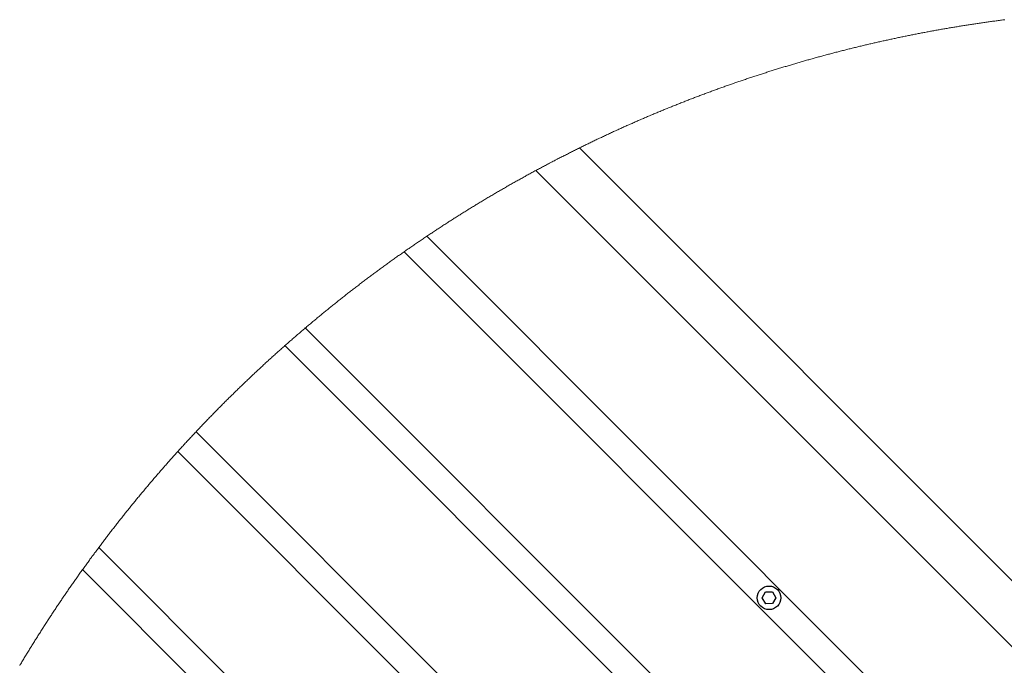
# Model space of a CAD drawing. Units: millimetres. Extents: x -9616 to 90120, y -40758 to 9202.
# Drawn here: x 13194 to 13612, y -34979 to -34705 of the extents above; entities that cross this region are included whole.
import ezdxf

# ---------------------------------------------------------------- set-up
doc = ezdxf.new("R2010")
doc.units = ezdxf.units.MM

msp = doc.modelspace()

# ---------------------------------------------------------------- linework, layer by layer
at = {"color": 7, "linetype": 'Continuous', "lineweight": 25}
for p, q in [((13431.7, -34759.81), (13646.77, -34974.88)), ((13655.12, -35011.27), (13413.21, -34769.36)), ((13617.99, -35048.39), (13366.89, -34797.29)), ((13609.9, -35056.48), (13357.29, -34803.86)), ((13572.78, -35093.6), (13315.36, -34836.19)), ((13564.69, -35101.69), (13306.69, -34843.69)), ((13527.57, -35138.81), (13268.97, -34880.22)), ((13519.48, -35146.9), (13261.21, -34888.63)), ((13482.36, -35184.03), (13227.67, -34929.34)), ((13474.27, -35192.11), (13220.82, -34938.67)), ((13509.29, -34950.7), (13510.7, -34948.18)), ((13510.7, -34948.18), (13513.59, -34948.14)), ((13513.59, -34948.14), (13515.06, -34950.62)), ((13510.77, -34953.18), (13509.29, -34950.7)), ((13513.65, -34953.14), (13510.77, -34953.18)), ((13515.06, -34950.62), (13513.65, -34953.14))]:
    msp.add_line(p, q, dxfattribs=at)
at = {"color": 7, "linetype": 'Continuous', "lineweight": 18, "flags": 128}
msp.add_lwpolyline([(13612.3, -34705.4), (13611.82, -34705.47), (13611.35, -34705.53), (13610.88, -34705.59), (13610.4, -34705.65), (13609.93, -34705.71), (13609.46, -34705.77), (13608.98, -34705.84), (13608.51, -34705.9), (13608.04, -34705.96), (13607.56, -34706.03), (13607.09, -34706.09), (13606.62, -34706.16), (13606.14, -34706.22), (13605.67, -34706.29), (13605.2, -34706.35), (13604.72, -34706.42), (13604.25, -34706.49), (13603.78, -34706.55), (13603.3, -34706.62), (13602.83, -34706.69), (13602.36, -34706.76), (13601.89, -34706.83), (13601.41, -34706.9), (13600.94, -34706.97), (13600.47, -34707.04), (13599.99, -34707.11), (13599.52, -34707.18), (13599.05, -34707.25), (13598.58, -34707.32), (13598.11, -34707.39), (13597.63, -34707.46), (13597.16, -34707.54), (13596.69, -34707.61), (13596.22, -34707.68), (13595.75, -34707.76), (13595.27, -34707.83), (13594.8, -34707.91), (13594.33, -34707.98), (13593.86, -34708.06), (13593.39, -34708.13), (13592.91, -34708.21), (13592.44, -34708.29), (13591.97, -34708.36), (13591.5, -34708.44), (13591.03, -34708.52), (13590.56, -34708.6), (13590.09, -34708.68), (13589.62, -34708.76), (13589.14, -34708.83), (13588.67, -34708.91), (13588.2, -34708.99), (13587.73, -34709.08), (13587.26, -34709.16), (13586.79, -34709.24), (13586.32, -34709.32), (13585.85, -34709.4), (13585.38, -34709.48), (13584.91, -34709.57), (13584.44, -34709.65), (13583.97, -34709.73), (13583.5, -34709.82), (13583.03, -34709.9), (13582.56, -34709.99), (13582.09, -34710.07), (13581.62, -34710.16), (13581.15, -34710.25), (13580.68, -34710.33), (13580.21, -34710.42), (13579.74, -34710.51), (13579.27, -34710.59), (13578.8, -34710.68), (13578.33, -34710.77), (13577.86, -34710.86), (13577.39, -34710.95), (13576.92, -34711.04), (13576.45, -34711.13), (13575.98, -34711.22), (13575.51, -34711.31), (13575.05, -34711.4), (13574.58, -34711.49), (13574.11, -34711.59), (13573.64, -34711.68), (13573.17, -34711.77), (13572.7, -34711.86), (13572.23, -34711.96), (13571.76, -34712.05), (13571.3, -34712.15), (13570.83, -34712.24), (13570.36, -34712.34), (13569.89, -34712.43), (13569.42, -34712.53), (13568.96, -34712.62), (13568.49, -34712.72), (13568.02, -34712.82), (13567.55, -34712.92), (13567.09, -34713.01), (13566.62, -34713.11), (13566.15, -34713.21), (13565.68, -34713.31), (13565.22, -34713.41), (13564.75, -34713.51), (13564.28, -34713.61), (13563.81, -34713.71), (13563.35, -34713.81), (13562.88, -34713.91), (13562.41, -34714.02), (13561.95, -34714.12), (13561.48, -34714.22), (13561.01, -34714.32), (13560.55, -34714.43), (13560.08, -34714.53), (13559.62, -34714.63), (13559.15, -34714.74), (13558.68, -34714.84), (13558.22, -34714.95), (13557.75, -34715.06), (13557.29, -34715.16), (13556.82, -34715.27), (13556.35, -34715.38), (13555.89, -34715.48), (13555.42, -34715.59), (13554.96, -34715.7), (13554.49, -34715.81), (13554.03, -34715.92), (13553.56, -34716.02), (13553.1, -34716.13), (13552.63, -34716.24), (13552.17, -34716.36), (13551.7, -34716.47), (13551.24, -34716.58), (13550.77, -34716.69), (13550.31, -34716.8), (13549.85, -34716.91), (13549.38, -34717.03), (13548.92, -34717.14), (13548.45, -34717.25), (13547.99, -34717.37), (13547.53, -34717.48), (13547.06, -34717.6), (13546.6, -34717.71), (13546.13, -34717.83), (13545.67, -34717.94), (13545.21, -34718.06), (13544.74, -34718.18), (13544.28, -34718.29), (13543.82, -34718.41), (13543.36, -34718.53), (13542.89, -34718.65), (13542.43, -34718.76), (13541.97, -34718.88), (13541.5, -34719), (13541.04, -34719.12), (13540.58, -34719.24), (13540.12, -34719.36), (13539.66, -34719.48), (13539.19, -34719.61), (13538.73, -34719.73), (13538.27, -34719.85), (13537.81, -34719.97), (13537.35, -34720.09), (13536.88, -34720.22), (13536.42, -34720.34), (13535.96, -34720.47), (13535.5, -34720.59), (13535.04, -34720.71), (13534.58, -34720.84), (13534.12, -34720.97), (13533.66, -34721.09), (13533.2, -34721.22), (13532.74, -34721.34), (13532.28, -34721.47), (13531.81, -34721.6), (13531.35, -34721.73), (13530.89, -34721.86), (13530.43, -34721.98), (13529.97, -34722.11), (13529.51, -34722.24), (13529.05, -34722.37), (13528.59, -34722.5), (13528.14, -34722.63), (13527.68, -34722.76), (13527.22, -34722.9), (13526.76, -34723.03), (13526.3, -34723.16), (13525.84, -34723.29), (13525.38, -34723.42), (13524.92, -34723.56), (13524.46, -34723.69), (13524, -34723.83), (13523.55, -34723.96), (13523.09, -34724.09), (13522.63, -34724.23), (13522.17, -34724.37), (13521.71, -34724.5), (13521.26, -34724.64), (13520.8, -34724.77), (13520.34, -34724.91), (13519.88, -34725.05), (13519.43, -34725.19), (13518.97, -34725.32), (13518.51, -34725.46), (13518.05, -34725.6), (13517.6, -34725.74), (13517.14, -34725.88), (13516.68, -34726.02), (13516.23, -34726.16), (13515.77, -34726.3), (13515.31, -34726.44), (13514.86, -34726.59), (13514.4, -34726.73), (13513.95, -34726.87), (13513.49, -34727.01), (13513.03, -34727.16), (13512.58, -34727.3), (13512.12, -34727.44), (13511.67, -34727.59), (13511.21, -34727.73), (13510.76, -34727.88), (13510.3, -34728.02), (13509.85, -34728.17), (13509.39, -34728.32), (13508.94, -34728.46), (13508.48, -34728.61), (13508.03, -34728.76), (13507.57, -34728.91), (13507.12, -34729.05), (13506.67, -34729.2), (13506.21, -34729.35), (13505.76, -34729.5), (13505.31, -34729.65), (13504.85, -34729.8), (13504.4, -34729.95), (13503.95, -34730.1), (13503.49, -34730.25), (13503.04, -34730.4), (13502.59, -34730.56), (13502.13, -34730.71), (13501.68, -34730.86), (13501.23, -34731.01), (13500.78, -34731.17), (13500.32, -34731.32), (13499.87, -34731.48), (13499.42, -34731.63), (13498.97, -34731.79), (13498.52, -34731.94), (13498.06, -34732.1), (13497.61, -34732.25), (13497.16, -34732.41), (13496.71, -34732.57), (13496.26, -34732.72), (13495.81, -34732.88), (13495.36, -34733.04), (13494.91, -34733.2), (13494.46, -34733.36), (13494.01, -34733.52), (13493.56, -34733.67), (13493.1, -34733.83), (13492.65, -34734), (13492.21, -34734.16), (13491.76, -34734.32), (13491.31, -34734.48), (13490.86, -34734.64), (13490.41, -34734.8), (13489.96, -34734.96), (13489.51, -34735.13), (13489.06, -34735.29), (13488.61, -34735.45), (13488.16, -34735.62), (13487.71, -34735.78), (13487.27, -34735.95), (13486.82, -34736.11), (13486.37, -34736.28), (13485.92, -34736.44), (13485.47, -34736.61), (13485.03, -34736.78), (13484.58, -34736.94), (13484.13, -34737.11), (13483.68, -34737.28), (13483.24, -34737.45), (13482.79, -34737.62), (13482.34, -34737.79), (13481.9, -34737.95), (13481.45, -34738.12), (13481, -34738.29), (13480.56, -34738.46), (13480.11, -34738.64), (13479.66, -34738.81), (13479.22, -34738.98), (13478.77, -34739.15), (13478.33, -34739.32), (13477.88, -34739.5), (13477.44, -34739.67), (13476.99, -34739.84), (13476.55, -34740.02), (13476.1, -34740.19), (13475.66, -34740.36), (13475.21, -34740.54), (13474.77, -34740.71), (13474.32, -34740.89), (13473.88, -34741.07), (13473.44, -34741.24), (13472.99, -34741.42), (13472.55, -34741.6), (13472.1, -34741.77), (13471.66, -34741.95), (13471.22, -34742.13), (13470.77, -34742.31), (13470.33, -34742.49), (13469.89, -34742.67), (13469.45, -34742.85), (13469, -34743.03), (13468.56, -34743.21), (13468.12, -34743.39), (13467.68, -34743.57), (13467.24, -34743.75), (13466.79, -34743.93), (13466.35, -34744.11), (13465.91, -34744.3), (13465.47, -34744.48), (13465.03, -34744.66), (13464.59, -34744.85), (13464.15, -34745.03), (13463.71, -34745.22), (13463.27, -34745.4), (13462.82, -34745.59), (13462.38, -34745.77), (13461.94, -34745.96), (13461.5, -34746.14), (13461.07, -34746.33), (13460.63, -34746.52), (13460.19, -34746.71), (13459.75, -34746.89), (13459.31, -34747.08), (13458.87, -34747.27), (13458.43, -34747.46), (13457.99, -34747.65), (13457.55, -34747.84), (13457.11, -34748.03), (13456.68, -34748.22), (13456.24, -34748.41), (13455.8, -34748.6), (13455.36, -34748.79), (13454.93, -34748.98), (13454.49, -34749.18), (13454.05, -34749.37), (13453.61, -34749.56), (13453.18, -34749.76), (13452.74, -34749.95), (13452.3, -34750.14), (13451.87, -34750.34), (13451.43, -34750.53), (13451, -34750.73), (13450.56, -34750.92), (13450.12, -34751.12), (13449.69, -34751.32), (13449.25, -34751.51), (13448.82, -34751.71), (13448.38, -34751.91), (13447.95, -34752.1), (13447.51, -34752.3), (13447.08, -34752.5), (13446.64, -34752.7), (13446.21, -34752.9), (13445.78, -34753.1), (13445.34, -34753.3), (13444.91, -34753.5), (13444.48, -34753.7), (13444.04, -34753.9), (13443.61, -34754.1), (13443.18, -34754.3), (13442.74, -34754.51), (13442.31, -34754.71), (13441.88, -34754.91), (13441.44, -34755.11), (13441.01, -34755.32), (13440.58, -34755.52), (13440.15, -34755.73), (13439.72, -34755.93), (13439.29, -34756.13), (13438.85, -34756.34), (13438.42, -34756.55), (13437.99, -34756.75), (13437.56, -34756.96), (13437.13, -34757.17), (13436.7, -34757.37), (13436.27, -34757.58), (13435.84, -34757.79), (13435.41, -34758), (13434.98, -34758.2), (13434.55, -34758.41), (13434.12, -34758.62), (13433.69, -34758.83), (13433.26, -34759.04), (13432.83, -34759.25), (13432.41, -34759.46), (13431.98, -34759.67), (13431.7, -34759.81), (13431.27, -34760.02), (13430.84, -34760.23), (13430.42, -34760.45), (13429.99, -34760.66), (13429.56, -34760.87), (13429.13, -34761.09), (13428.71, -34761.3), (13428.28, -34761.51), (13427.85, -34761.73), (13427.43, -34761.94), (13427, -34762.16), (13426.57, -34762.38), (13426.15, -34762.59), (13425.72, -34762.81), (13425.29, -34763.02), (13424.87, -34763.24), (13424.44, -34763.46), (13424.02, -34763.68), (13423.59, -34763.89), (13423.17, -34764.11), (13422.74, -34764.33), (13422.32, -34764.55), (13421.9, -34764.77), (13421.47, -34764.99), (13421.05, -34765.21), (13420.62, -34765.43), (13420.2, -34765.65), (13419.78, -34765.87), (13419.35, -34766.1), (13418.93, -34766.32), (13418.51, -34766.54), (13418.09, -34766.76), (13417.66, -34766.99), (13417.24, -34767.21), (13416.82, -34767.43), (13416.4, -34767.66), (13415.98, -34767.88), (13415.55, -34768.11), (13415.13, -34768.33), (13414.71, -34768.56), (13414.29, -34768.78), (13413.87, -34769.01), (13413.45, -34769.24), (13413.21, -34769.36), (13412.79, -34769.59), (13412.37, -34769.82), (13411.95, -34770.05), (13411.53, -34770.27), (13411.11, -34770.5), (13410.69, -34770.73), (13410.28, -34770.96), (13409.86, -34771.19), (13409.44, -34771.42), (13409.02, -34771.65), (13408.6, -34771.88), (13408.18, -34772.11), (13407.77, -34772.34), (13407.35, -34772.58), (13406.93, -34772.81), (13406.51, -34773.04), (13406.1, -34773.27), (13405.68, -34773.51), (13405.26, -34773.74), (13404.84, -34773.97), (13404.43, -34774.21), (13404.01, -34774.44), (13403.6, -34774.68), (13403.18, -34774.91), (13402.76, -34775.15), (13402.35, -34775.38), (13401.93, -34775.62), (13401.52, -34775.86), (13401.1, -34776.09), (13400.69, -34776.33), (13400.28, -34776.57), (13399.86, -34776.81), (13399.45, -34777.04), (13399.03, -34777.28), (13398.62, -34777.52), (13398.21, -34777.76), (13397.79, -34778), (13397.38, -34778.24), (13396.97, -34778.48), (13396.55, -34778.72), (13396.14, -34778.96), (13395.73, -34779.2), (13395.32, -34779.45), (13394.91, -34779.69), (13394.49, -34779.93), (13394.08, -34780.17), (13393.67, -34780.42), (13393.26, -34780.66), (13392.85, -34780.9), (13392.44, -34781.15), (13392.03, -34781.39), (13391.62, -34781.64), (13391.21, -34781.88), (13390.8, -34782.13), (13390.39, -34782.38), (13389.98, -34782.62), (13389.57, -34782.87), (13389.16, -34783.12), (13388.75, -34783.36), (13388.35, -34783.61), (13387.94, -34783.86), (13387.53, -34784.11), (13387.12, -34784.36), (13386.71, -34784.6), (13386.31, -34784.85), (13385.9, -34785.1), (13385.49, -34785.35), (13385.08, -34785.6), (13384.68, -34785.85), (13384.27, -34786.11), (13383.87, -34786.36), (13383.46, -34786.61), (13383.05, -34786.86), (13382.65, -34787.11), (13382.24, -34787.37), (13381.84, -34787.62), (13381.43, -34787.87), (13381.03, -34788.13), (13380.62, -34788.38), (13380.22, -34788.63), (13379.81, -34788.89), (13379.41, -34789.14), (13379.01, -34789.4), (13378.6, -34789.66), (13378.2, -34789.91), (13377.8, -34790.17), (13377.39, -34790.43), (13376.99, -34790.68), (13376.59, -34790.94), (13376.19, -34791.2), (13375.79, -34791.46), (13375.38, -34791.71), (13374.98, -34791.97), (13374.58, -34792.23), (13374.18, -34792.49), (13373.78, -34792.75), (13373.38, -34793.01), (13372.98, -34793.27), (13372.58, -34793.53), (13372.18, -34793.79), (13371.78, -34794.06), (13371.38, -34794.32), (13370.98, -34794.58), (13370.58, -34794.84), (13370.18, -34795.11), (13369.78, -34795.37), (13369.38, -34795.63), (13368.99, -34795.9), (13368.59, -34796.16), (13368.19, -34796.42), (13367.79, -34796.69), (13367.39, -34796.95), (13367, -34797.22), (13366.89, -34797.29), (13366.5, -34797.56), (13366.1, -34797.82), (13365.7, -34798.09), (13365.31, -34798.36), (13364.91, -34798.62), (13364.52, -34798.89), (13364.12, -34799.16), (13363.73, -34799.43), (13363.33, -34799.69), (13362.94, -34799.96), (13362.54, -34800.23), (13362.15, -34800.5), (13361.75, -34800.77), (13361.36, -34801.04), (13360.96, -34801.31), (13360.57, -34801.58), (13360.18, -34801.86), (13359.78, -34802.13), (13359.39, -34802.4), (13359, -34802.67), (13358.61, -34802.94), (13358.21, -34803.22), (13357.82, -34803.49), (13357.43, -34803.76), (13357.29, -34803.86), (13356.9, -34804.14), (13356.51, -34804.41), (13356.12, -34804.69), (13355.72, -34804.96), (13355.33, -34805.24), (13354.94, -34805.51), (13354.55, -34805.79), (13354.16, -34806.06), (13353.78, -34806.34), (13353.39, -34806.62), (13353, -34806.89), (13352.61, -34807.17), (13352.22, -34807.45), (13351.83, -34807.73), (13351.44, -34808.01), (13351.06, -34808.29), (13350.67, -34808.57), (13350.28, -34808.84), (13349.89, -34809.12), (13349.51, -34809.4), (13349.12, -34809.69), (13348.73, -34809.97), (13348.35, -34810.25), (13347.96, -34810.53), (13347.57, -34810.81), (13347.19, -34811.09), (13346.8, -34811.38), (13346.42, -34811.66), (13346.03, -34811.94), (13345.65, -34812.22), (13345.27, -34812.51), (13344.88, -34812.79), (13344.5, -34813.08), (13344.11, -34813.36), (13343.73, -34813.65), (13343.35, -34813.93), (13342.96, -34814.22), (13342.58, -34814.5), (13342.2, -34814.79), (13341.82, -34815.08), (13341.43, -34815.36), (13341.05, -34815.65), (13340.67, -34815.94), (13340.29, -34816.23), (13339.91, -34816.51), (13339.53, -34816.8), (13339.15, -34817.09), (13338.77, -34817.38), (13338.39, -34817.67), (13338.01, -34817.96), (13337.63, -34818.25), (13337.25, -34818.54), (13336.87, -34818.83), (13336.49, -34819.12), (13336.11, -34819.41), (13335.73, -34819.71), (13335.36, -34820), (13334.98, -34820.29), (13334.6, -34820.58), (13334.22, -34820.88), (13333.85, -34821.17), (13333.47, -34821.46), (13333.09, -34821.76), (13332.72, -34822.05), (13332.34, -34822.34), (13331.96, -34822.64), (13331.59, -34822.93), (13331.21, -34823.23), (13330.84, -34823.53), (13330.46, -34823.82), (13330.09, -34824.12), (13329.71, -34824.42), (13329.34, -34824.71), (13328.97, -34825.01), (13328.59, -34825.31), (13328.22, -34825.61), (13327.85, -34825.9), (13327.47, -34826.2), (13327.1, -34826.5), (13326.73, -34826.8), (13326.36, -34827.1), (13325.98, -34827.4), (13325.61, -34827.7), (13325.24, -34828), (13324.87, -34828.3), (13324.5, -34828.6), (13324.13, -34828.9), (13323.76, -34829.21), (13323.39, -34829.51), (13323.02, -34829.81), (13322.65, -34830.11), (13322.28, -34830.42), (13321.91, -34830.72), (13321.54, -34831.02), (13321.17, -34831.33), (13320.81, -34831.63), (13320.44, -34831.94), (13320.07, -34832.24), (13319.7, -34832.55), (13319.33, -34832.85), (13318.97, -34833.16), (13318.6, -34833.46), (13318.23, -34833.77), (13317.87, -34834.08), (13317.5, -34834.38), (13317.14, -34834.69), (13316.77, -34835), (13316.41, -34835.31), (13316.04, -34835.61), (13315.68, -34835.92), (13315.36, -34836.19), (13315, -34836.49), (13314.64, -34836.8), (13314.27, -34837.11), (13313.91, -34837.42), (13313.55, -34837.73), (13313.18, -34838.04), (13312.82, -34838.36), (13312.46, -34838.67), (13312.1, -34838.98), (13311.73, -34839.29), (13311.37, -34839.6), (13311.01, -34839.91), (13310.65, -34840.23), (13310.29, -34840.54), (13309.93, -34840.85), (13309.57, -34841.17), (13309.21, -34841.48), (13308.85, -34841.8), (13308.49, -34842.11), (13308.13, -34842.42), (13307.77, -34842.74), (13307.41, -34843.06), (13307.05, -34843.37), (13306.69, -34843.69), (13306.69, -34843.69), (13306.33, -34844.01), (13305.98, -34844.32), (13305.62, -34844.64), (13305.26, -34844.96), (13304.9, -34845.27), (13304.55, -34845.59), (13304.19, -34845.91), (13303.83, -34846.23), (13303.48, -34846.55), (13303.12, -34846.87), (13302.77, -34847.19), (13302.41, -34847.51), (13302.06, -34847.83), (13301.7, -34848.15), (13301.35, -34848.47), (13301, -34848.79), (13300.64, -34849.11), (13300.29, -34849.43), (13299.93, -34849.75), (13299.58, -34850.07), (13299.23, -34850.4), (13298.88, -34850.72), (13298.52, -34851.04), (13298.17, -34851.36), (13297.82, -34851.69), (13297.47, -34852.01), (13297.12, -34852.34), (13296.77, -34852.66), (13296.42, -34852.98), (13296.07, -34853.31), (13295.72, -34853.63), (13295.37, -34853.96), (13295.02, -34854.29), (13294.67, -34854.61), (13294.32, -34854.94), (13293.97, -34855.27), (13293.62, -34855.59), (13293.28, -34855.92), (13292.93, -34856.25), (13292.58, -34856.57), (13292.23, -34856.9), (13291.89, -34857.23), (13291.54, -34857.56), (13291.19, -34857.89), (13290.85, -34858.22), (13290.5, -34858.55), (13290.16, -34858.88), (13289.81, -34859.21), (13289.47, -34859.54), (13289.12, -34859.87), (13288.78, -34860.2), (13288.43, -34860.53), (13288.09, -34860.86), (13287.75, -34861.2), (13287.4, -34861.53), (13287.06, -34861.86), (13286.72, -34862.19), (13286.37, -34862.53), (13286.03, -34862.86), (13285.69, -34863.19), (13285.35, -34863.53), (13285.01, -34863.86), (13284.67, -34864.2), (13284.32, -34864.53), (13283.98, -34864.87), (13283.64, -34865.2), (13283.3, -34865.54), (13282.96, -34865.87), (13282.62, -34866.21), (13282.29, -34866.54), (13281.95, -34866.88), (13281.61, -34867.22), (13281.27, -34867.56), (13280.93, -34867.89), (13280.59, -34868.23), (13280.26, -34868.57), (13279.92, -34868.91), (13279.58, -34869.25), (13279.25, -34869.59), (13278.91, -34869.92), (13278.57, -34870.26), (13278.24, -34870.6), (13277.9, -34870.94), (13277.57, -34871.28), (13277.23, -34871.63), (13276.9, -34871.97), (13276.56, -34872.31), (13276.23, -34872.65), (13275.9, -34872.99), (13275.56, -34873.33), (13275.23, -34873.68), (13274.9, -34874.02), (13274.56, -34874.36), (13274.23, -34874.7), (13273.9, -34875.05), (13273.57, -34875.39), (13273.24, -34875.74), (13272.91, -34876.08), (13272.57, -34876.42), (13272.24, -34876.77), (13271.91, -34877.11), (13271.58, -34877.46), (13271.25, -34877.81), (13270.93, -34878.15), (13270.6, -34878.5), (13270.27, -34878.84), (13269.94, -34879.19), (13269.61, -34879.54), (13269.28, -34879.89), (13268.97, -34880.22), (13268.64, -34880.56), (13268.32, -34880.91), (13267.99, -34881.26), (13267.66, -34881.61), (13267.34, -34881.96), (13267.01, -34882.31), (13266.69, -34882.66), (13266.36, -34883.01), (13266.04, -34883.36), (13265.71, -34883.71), (13265.39, -34884.06), (13265.06, -34884.41), (13264.74, -34884.76), (13264.41, -34885.11), (13264.09, -34885.46), (13263.77, -34885.82), (13263.45, -34886.17), (13263.12, -34886.52), (13262.8, -34886.87), (13262.48, -34887.23), (13262.16, -34887.58), (13261.84, -34887.93), (13261.52, -34888.29), (13261.21, -34888.63), (13260.89, -34888.98), (13260.57, -34889.34), (13260.25, -34889.69), (13259.93, -34890.05), (13259.61, -34890.4), (13259.29, -34890.76), (13258.97, -34891.12), (13258.65, -34891.47), (13258.33, -34891.83), (13258.02, -34892.19), (13257.7, -34892.54), (13257.38, -34892.9), (13257.06, -34893.26), (13256.75, -34893.62), (13256.43, -34893.97), (13256.12, -34894.33), (13255.8, -34894.69), (13255.49, -34895.05), (13255.17, -34895.41), (13254.86, -34895.77), (13254.54, -34896.13), (13254.23, -34896.49), (13253.91, -34896.85), (13253.6, -34897.21), (13253.29, -34897.57), (13252.97, -34897.93), (13252.66, -34898.29), (13252.35, -34898.65), (13252.04, -34899.02), (13251.73, -34899.38), (13251.41, -34899.74), (13251.1, -34900.1), (13250.79, -34900.47), (13250.48, -34900.83), (13250.17, -34901.19), (13249.86, -34901.56), (13249.55, -34901.92), (13249.24, -34902.28), (13248.93, -34902.65), (13248.63, -34903.01), (13248.32, -34903.38), (13248.01, -34903.74), (13247.7, -34904.11), (13247.39, -34904.47), (13247.09, -34904.84), (13246.78, -34905.21), (13246.47, -34905.57), (13246.17, -34905.94), (13245.86, -34906.31), (13245.56, -34906.67), (13245.25, -34907.04), (13244.95, -34907.41), (13244.64, -34907.78), (13244.34, -34908.14), (13244.03, -34908.51), (13243.73, -34908.88), (13243.43, -34909.25), (13243.12, -34909.62), (13242.82, -34909.99), (13242.52, -34910.36), (13242.22, -34910.73), (13241.91, -34911.1), (13241.61, -34911.47), (13241.31, -34911.84), (13241.01, -34912.21), (13240.71, -34912.58), (13240.41, -34912.96), (13240.11, -34913.33), (13239.81, -34913.7), (13239.51, -34914.07), (13239.21, -34914.44), (13238.91, -34914.82), (13238.61, -34915.19), (13238.32, -34915.56), (13238.02, -34915.94), (13237.72, -34916.31), (13237.42, -34916.68), (13237.13, -34917.06), (13236.83, -34917.43), (13236.53, -34917.81), (13236.24, -34918.18), (13235.94, -34918.56), (13235.65, -34918.93), (13235.35, -34919.31), (13235.06, -34919.69), (13234.76, -34920.06), (13234.47, -34920.44), (13234.18, -34920.82), (13233.88, -34921.19), (13233.59, -34921.57), (13233.3, -34921.95), (13233.01, -34922.33), (13232.71, -34922.7), (13232.42, -34923.08), (13232.13, -34923.46), (13231.84, -34923.84), (13231.55, -34924.22), (13231.26, -34924.6), (13230.97, -34924.98), (13230.68, -34925.36), (13230.39, -34925.74), (13230.1, -34926.12), (13229.81, -34926.5), (13229.52, -34926.88), (13229.23, -34927.26), (13228.94, -34927.64), (13228.66, -34928.02), (13228.37, -34928.4), (13228.08, -34928.78), (13227.8, -34929.17), (13227.67, -34929.34), (13227.38, -34929.72), (13227.1, -34930.1), (13226.81, -34930.49), (13226.52, -34930.87), (13226.24, -34931.25), (13225.95, -34931.64), (13225.67, -34932.02), (13225.39, -34932.4), (13225.1, -34932.79), (13224.82, -34933.17), (13224.54, -34933.56), (13224.25, -34933.94), (13223.97, -34934.33), (13223.69, -34934.71), (13223.41, -34935.1), (13223.13, -34935.49), (13222.85, -34935.87), (13222.56, -34936.26), (13222.28, -34936.65), (13222, -34937.03), (13221.72, -34937.42), (13221.44, -34937.81), (13221.17, -34938.19), (13220.89, -34938.58), (13220.82, -34938.67), (13220.54, -34939.06), (13220.27, -34939.45), (13219.99, -34939.84), (13219.71, -34940.23), (13219.43, -34940.61), (13219.16, -34941), (13218.88, -34941.39), (13218.6, -34941.78), (13218.33, -34942.17), (13218.05, -34942.56), (13217.78, -34942.95), (13217.5, -34943.35), (13217.23, -34943.74), (13216.95, -34944.13), (13216.68, -34944.52), (13216.41, -34944.91), (13216.13, -34945.3), (13215.86, -34945.69), (13215.59, -34946.09), (13215.32, -34946.48), (13215.04, -34946.87), (13214.77, -34947.27), (13214.5, -34947.66), (13214.23, -34948.05), (13213.96, -34948.45), (13213.69, -34948.84), (13213.42, -34949.23), (13213.15, -34949.63), (13212.88, -34950.02), (13212.61, -34950.42), (13212.34, -34950.81), (13212.08, -34951.21), (13211.81, -34951.6), (13211.54, -34952), (13211.27, -34952.4), (13211.01, -34952.79), (13210.74, -34953.19), (13210.47, -34953.58), (13210.21, -34953.98), (13209.94, -34954.38), (13209.68, -34954.78), (13209.41, -34955.17), (13209.15, -34955.57), (13208.88, -34955.97), (13208.62, -34956.37), (13208.35, -34956.77), (13208.09, -34957.16), (13207.83, -34957.56), (13207.57, -34957.96), (13207.3, -34958.36), (13207.04, -34958.76), (13206.78, -34959.16), (13206.52, -34959.56), (13206.26, -34959.96), (13206, -34960.36), (13205.74, -34960.76), (13205.48, -34961.16), (13205.22, -34961.56), (13204.96, -34961.96), (13204.7, -34962.37), (13204.44, -34962.77), (13204.18, -34963.17), (13203.92, -34963.57), (13203.67, -34963.97), (13203.41, -34964.38), (13203.15, -34964.78), (13202.9, -34965.18), (13202.64, -34965.59), (13202.38, -34965.99), (13202.13, -34966.39), (13201.87, -34966.8), (13201.62, -34967.2), (13201.36, -34967.61), (13201.11, -34968.01), (13200.86, -34968.41), (13200.6, -34968.82), (13200.35, -34969.22), (13200.1, -34969.63), (13199.84, -34970.04), (13199.59, -34970.44), (13199.34, -34970.85), (13199.09, -34971.25), (13198.84, -34971.66), (13198.59, -34972.07), (13198.34, -34972.47), (13198.09, -34972.88), (13197.84, -34973.29), (13197.59, -34973.69), (13197.34, -34974.1), (13197.09, -34974.51), (13196.84, -34974.92), (13196.59, -34975.33), (13196.35, -34975.73), (13196.1, -34976.14), (13195.85, -34976.55), (13195.6, -34976.96), (13195.36, -34977.37), (13195.11, -34977.78), (13194.87, -34978.19), (13194.62, -34978.6), (13194.38, -34979.01), (13194.13, -34979.42)], dxfattribs=at)
at = {"color": 7, "linetype": 'Continuous', "lineweight": 25}
msp.add_circle((13512.18, -34950.66), 5, dxfattribs=at)

doc.saveas('drawing.dxf')
